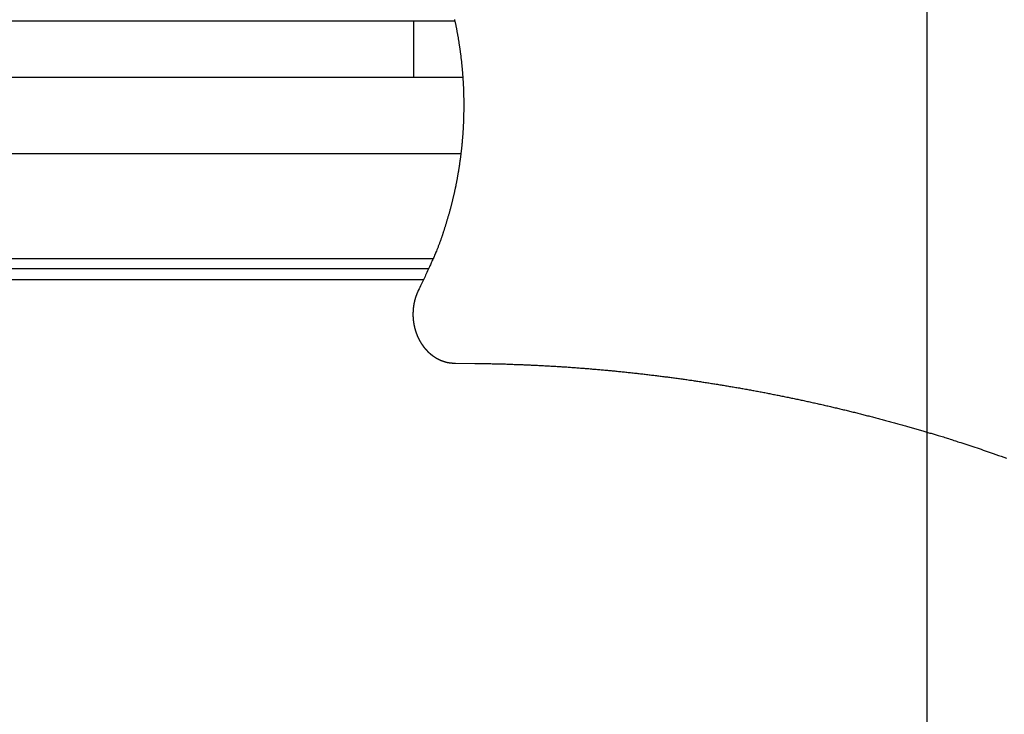
# Model space of a CAD drawing. Extents: x -42.6 to 42.6, y -33.8 to 33.8.
# Drawn here: x -1.9 to 2.8, y -8.8 to -5.5 of the extents above; entities that cross this region are included whole.
import ezdxf

# ---------------------------------------------------------------- set-up
doc = ezdxf.new("R2010")
doc.units = 0
doc.layers.get('0').update_dxf_attribs({"linetype": 'CONTINUOUS'})

msp = doc.modelspace()

# ---------------------------------------------------------------- linework, layer by layer
at = {"color": 0}
for points in [[(2.389, -25.1549), (2.389, 33.8356)], [(2.389, -25.1549), (2.389, 33.8356)], [(2.389, -25.1549), (2.389, 33.8356)], [(2.389, -25.1549), (2.389, 33.8356)], [(2.389, -25.1549), (2.389, 33.8356)], [(2.389, -25.1549), (2.389, 33.8356)], [(2.389, -25.1549), (2.389, 33.8356)], [(2.389, -25.1549), (2.389, 33.8356)], [(2.389, -25.1549), (2.389, 33.8356)], [(2.389, -25.1549), (2.389, 33.8356)], [(2.389, -25.1549), (2.389, 33.8356)], [(2.389, -25.1549), (2.389, 33.8356)], [(2.389, -25.1549), (2.389, 33.8356)], [(2.389, -25.1549), (2.389, 33.8356)], [(2.389, -25.1549), (2.389, 33.8356)], [(2.389, -25.1549), (2.389, 33.8356)], [(2.389, -25.1549), (2.389, 33.8356)], [(2.389, -25.1549), (2.389, 33.8356)], [(2.389, -25.1549), (2.389, 33.8356)], [(2.389, -25.1549), (2.389, 33.8356)], [(2.389, -25.1549), (2.389, 33.8356)], [(-2.5748, -5.521), (-0.0638, -5.521)], [(-2.5748, -5.521), (-0.0638, -5.521)], [(-2.5748, -5.521), (-0.0638, -5.521)], [(-2.5748, -5.521), (-0.0638, -5.521)], [(-2.5748, -5.521), (-0.0638, -5.521)], [(-2.5748, -5.521), (-0.0638, -5.521)], [(-2.5748, -5.521), (-0.0638, -5.521)], [(-2.5748, -5.521), (-0.0638, -5.521)], [(-2.5748, -5.521), (-0.0638, -5.521)], [(-2.5748, -5.521), (-0.0638, -5.521)], [(-2.5748, -5.521), (-0.0638, -5.521)], [(-2.5748, -5.521), (-0.0638, -5.521)], [(-2.5748, -5.521), (-0.0638, -5.521)], [(-2.5748, -5.521), (-0.0638, -5.521)], [(-2.5748, -5.521), (-0.0638, -5.521)], [(-2.5748, -5.521), (-0.0638, -5.521)], [(-2.5748, -5.521), (-0.0638, -5.521)], [(-2.5748, -5.521), (-0.0638, -5.521)], [(-2.5748, -5.521), (-0.0638, -5.521)], [(-2.5748, -5.521), (-0.0638, -5.521)], [(-2.5748, -5.521), (-0.0638, -5.521)], [(-0.0638, -5.521), (-0.0638, -5.521)], [(-0.0638, -5.521), (-0.0638, -5.521)], [(-0.0638, -5.521), (0.1325, -5.521)], [(-0.0638, -5.521), (0.1325, -5.521)], [(-0.0638, -5.521), (0.1325, -5.521)], [(-0.0638, -5.521), (0.1325, -5.521)], [(-0.0638, -5.521), (0.1325, -5.521)], [(-0.0638, -5.521), (0.1325, -5.521)], [(-0.0638, -5.521), (0.1325, -5.521)], [(-0.0638, -5.521), (0.1325, -5.521)], [(-0.0638, -5.521), (0.1325, -5.521)], [(-0.0638, -5.521), (0.1325, -5.521)], [(-0.0638, -5.521), (0.1325, -5.521)], [(-0.0638, -5.521), (0.1325, -5.521)], [(-0.0638, -5.521), (0.1325, -5.521)], [(-0.0638, -5.521), (0.1325, -5.521)], [(-0.0638, -5.521), (0.1325, -5.521)], [(-0.0638, -5.521), (0.1325, -5.521)], [(-0.0638, -5.521), (0.1325, -5.521)], [(-0.0638, -5.521), (0.1325, -5.521)], [(-0.0638, -5.521), (0.1325, -5.521)], [(-0.0638, -5.521), (0.1325, -5.521)], [(-0.0638, -5.521), (0.1325, -5.521)], [(-0.0638, -5.521), (-0.0638, -5.521)], [(-0.0638, -5.791), (-0.0638, -5.521)], [(-0.0638, -5.791), (-0.0638, -5.521)], [(-0.0638, -5.791), (-0.0638, -5.521)], [(-0.0638, -5.791), (-0.0638, -5.521)], [(-0.0638, -5.791), (-0.0638, -5.521)], [(-0.0638, -5.791), (-0.0638, -5.521)], [(-0.0638, -5.791), (-0.0638, -5.521)], [(-0.0638, -5.791), (-0.0638, -5.521)], [(-0.0638, -5.791), (-0.0638, -5.521)], [(-0.0638, -5.791), (-0.0638, -5.521)], [(-0.0638, -5.791), (-0.0638, -5.521)], [(-0.0638, -5.791), (-0.0638, -5.521)], [(-0.0638, -5.791), (-0.0638, -5.521)], [(-0.0638, -5.791), (-0.0638, -5.521)], [(-0.0638, -5.791), (-0.0638, -5.521)], [(-0.0638, -5.791), (-0.0638, -5.521)], [(-0.0638, -5.791), (-0.0638, -5.521)], [(-0.0638, -5.791), (-0.0638, -5.521)], [(-0.0638, -5.791), (-0.0638, -5.521)], [(-0.0638, -5.791), (-0.0638, -5.521)], [(-0.0638, -5.791), (-0.0638, -5.521)], [(0.1308, -5.5138), (0.1314, -5.5168), (0.1322, -5.5201), (0.1328, -5.5234), (0.1337, -5.5267), (0.1343, -5.5297), (0.1349, -5.533), (0.1355, -5.5363), (0.1364, -5.5396), (0.137, -5.5429), (0.1376, -5.5462), (0.1382, -5.5495), (0.1391, -5.5528), (0.1391, -5.5528), (0.1397, -5.556), (0.1403, -5.5593), (0.1409, -5.5626), (0.1415, -5.5659), (0.1421, -5.5692), (0.1427, -5.5725), (0.1433, -5.5758), (0.144, -5.5791), (0.1445, -5.5824), (0.1451, -5.5857), (0.1457, -5.589), (0.1463, -5.5923), (0.1469, -5.5956), (0.1475, -5.5989), (0.1481, -5.6022), (0.1487, -5.6055), (0.1487, -5.6055), (0.149, -5.6088), (0.1496, -5.6121), (0.1501, -5.6154), (0.1507, -5.6187), (0.151, -5.622), (0.1516, -5.6253), (0.1522, -5.6286), (0.1528, -5.6319), (0.1531, -5.6352), (0.1537, -5.6385), (0.1541, -5.6418), (0.1547, -5.6451), (0.155, -5.6484), (0.1556, -5.6517), (0.1562, -5.655), (0.1568, -5.6586), (0.1568, -5.6586), (0.1571, -5.6619), (0.1576, -5.6652), (0.1579, -5.6685), (0.1585, -5.6718), (0.1588, -5.6751), (0.1594, -5.6784), (0.1597, -5.6817), (0.1603, -5.6853), (0.1606, -5.6886), (0.1609, -5.6919), (0.1612, -5.6952), (0.1618, -5.6988), (0.1621, -5.7021), (0.1626, -5.7054), (0.1629, -5.7087), (0.1635, -5.7123), (0.1635, -5.7123), (0.1638, -5.7156), (0.1641, -5.7189), (0.1644, -5.7222), (0.1648, -5.7258), (0.1651, -5.7291), (0.1654, -5.7324), (0.1657, -5.7357), (0.1662, -5.7393), (0.1665, -5.7426), (0.1668, -5.7459), (0.1671, -5.7492), (0.1674, -5.7528), (0.1677, -5.7561), (0.168, -5.7594), (0.1683, -5.7627), (0.1687, -5.7663), (0.1687, -5.7663), (0.1687, -5.7696), (0.169, -5.7729), (0.1693, -5.7762), (0.1696, -5.7798), (0.1698, -5.7831), (0.1701, -5.7865), (0.1704, -5.7898), (0.1707, -5.7934), (0.1707, -5.7967), (0.171, -5.8), (0.1712, -5.8033), (0.1715, -5.8069), (0.1715, -5.8102), (0.1718, -5.8138), (0.1721, -5.8171), (0.1724, -5.8207), (0.1724, -5.8207), (0.1724, -5.824), (0.1727, -5.8273), (0.1727, -5.8306), (0.173, -5.8342), (0.173, -5.8375), (0.1733, -5.8411), (0.1733, -5.8444), (0.1736, -5.848), (0.1736, -5.8513), (0.1737, -5.8546), (0.1737, -5.8579), (0.174, -5.8615), (0.174, -5.8648), (0.1742, -5.8684), (0.1742, -5.8717), (0.1745, -5.8753), (0.1745, -5.8753), (0.1745, -5.8786), (0.1745, -5.8819), (0.1745, -5.8852), (0.1747, -5.8888), (0.1747, -5.8921), (0.1747, -5.8957), (0.1747, -5.899), (0.175, -5.9026), (0.175, -5.9059), (0.175, -5.9093), (0.175, -5.9126), (0.175, -5.9162), (0.175, -5.9195), (0.175, -5.9231), (0.175, -5.9264), (0.1751, -5.93), (0.1751, -5.93), (0.1749, -5.9333), (0.1749, -5.9366), (0.1749, -5.9399), (0.1749, -5.9435), (0.1748, -5.9468), (0.1748, -5.9504), (0.1748, -5.9537), (0.1748, -5.9573), (0.1745, -5.9606), (0.1745, -5.964), (0.1745, -5.9673), (0.1745, -5.9709), (0.1742, -5.9742), (0.1742, -5.9778), (0.1742, -5.9811), (0.1742, -5.9847), (0.1742, -5.9847), (0.1739, -5.988), (0.1739, -5.9913), (0.1736, -5.9946), (0.1736, -5.9982), (0.1733, -6.0015), (0.1733, -6.0051), (0.1731, -6.0084), (0.1731, -6.012), (0.1728, -6.0153), (0.1727, -6.0188), (0.1724, -6.0221), (0.1724, -6.0257), (0.1721, -6.029), (0.1721, -6.0326), (0.1718, -6.0359), (0.1718, -6.0395), (0.1718, -6.0395), (0.1715, -6.0428), (0.1712, -6.0461), (0.1709, -6.0494), (0.1708, -6.053), (0.1705, -6.0563), (0.1702, -6.0599), (0.1699, -6.0632), (0.1699, -6.0668), (0.1696, -6.0701), (0.1693, -6.0734), (0.169, -6.0767), (0.1687, -6.0803), (0.1684, -6.0836), (0.1681, -6.0872), (0.1678, -6.0905), (0.1678, -6.0941), (0.1678, -6.0941), (0.1673, -6.0974), (0.167, -6.1007), (0.1667, -6.104), (0.1664, -6.1076), (0.166, -6.1109), (0.1657, -6.1142), (0.1654, -6.1175), (0.1651, -6.1211), (0.1645, -6.1244), (0.1642, -6.1277), (0.1639, -6.131), (0.1636, -6.1346), (0.1631, -6.1379), (0.1628, -6.1415), (0.1625, -6.1448), (0.1622, -6.1484), (0.1622, -6.1484), (0.1616, -6.1517), (0.1613, -6.155), (0.1607, -6.1583), (0.1604, -6.1619), (0.1598, -6.1652), (0.1595, -6.1685), (0.1591, -6.1718), (0.1588, -6.1754), (0.1582, -6.1787), (0.1578, -6.182), (0.1572, -6.1853), (0.1569, -6.1889), (0.1563, -6.1922), (0.156, -6.1957), (0.1554, -6.199), (0.1551, -6.2026), (0.1551, -6.2026), (0.1545, -6.2059), (0.1539, -6.2092), (0.1533, -6.2125), (0.153, -6.2159), (0.1524, -6.2192), (0.1518, -6.2225), (0.1512, -6.2258), (0.1509, -6.2294), (0.1503, -6.2327), (0.1497, -6.236), (0.1491, -6.2393), (0.1486, -6.2429), (0.148, -6.2462), (0.1474, -6.2495), (0.1468, -6.2528), (0.1465, -6.2564), (0.1465, -6.2564), (0.1458, -6.2597), (0.1452, -6.263), (0.1446, -6.2663), (0.144, -6.2696), (0.1434, -6.2729), (0.1428, -6.2762), (0.1422, -6.2795), (0.1416, -6.2829), (0.1408, -6.2862), (0.1402, -6.2895), (0.1396, -6.2928), (0.139, -6.2961), (0.1383, -6.2994), (0.1377, -6.3027), (0.1371, -6.306), (0.1365, -6.3096), (0.1365, -6.3096), (0.1356, -6.3126), (0.135, -6.3159), (0.1342, -6.3192), (0.1336, -6.3225), (0.1327, -6.3258), (0.1321, -6.3291), (0.1315, -6.3324), (0.1309, -6.3357), (0.13, -6.3388), (0.1294, -6.3421), (0.1285, -6.3454), (0.1279, -6.3487), (0.127, -6.352), (0.1264, -6.3553), (0.1257, -6.3586), (0.1251, -6.3619), (0.1251, -6.3619), (0.1242, -6.3649), (0.1233, -6.3682), (0.1224, -6.3715), (0.1218, -6.3748), (0.1209, -6.3781), (0.1202, -6.3814), (0.1193, -6.3847), (0.1187, -6.388), (0.1178, -6.3913), (0.1169, -6.3946), (0.116, -6.3979), (0.1153, -6.4012), (0.1144, -6.4045), (0.1135, -6.4078), (0.1126, -6.4111), (0.112, -6.4144), (0.112, -6.4144), (0.1109, -6.4177), (0.11, -6.421), (0.1091, -6.4243), (0.1082, -6.4276), (0.1073, -6.4309), (0.1064, -6.4342), (0.1055, -6.4375), (0.1046, -6.4408), (0.1034, -6.4441), (0.1025, -6.4474), (0.1016, -6.4507), (0.1007, -6.454), (0.0996, -6.4573), (0.0987, -6.4606), (0.0978, -6.4639), (0.0969, -6.4672), (0.0969, -6.4672), (0.0958, -6.4702), (0.0949, -6.4732), (0.094, -6.4762), (0.0931, -6.4795), (0.0922, -6.4825), (0.0913, -6.4855), (0.0904, -6.4885), (0.0895, -6.4918), (0.0883, -6.4948), (0.0874, -6.4978), (0.0865, -6.5008), (0.0856, -6.5041), (0.0846, -6.5071), (0.0837, -6.5101), (0.0828, -6.5131), (0.0819, -6.5164), (0.0819, -6.5164), (0.081, -6.5191), (0.0801, -6.5218), (0.0792, -6.5245), (0.0783, -6.5272), (0.0774, -6.5299), (0.0765, -6.5326), (0.0756, -6.5353), (0.0747, -6.5383), (0.0738, -6.541), (0.0729, -6.5437), (0.072, -6.5464), (0.0711, -6.5494), (0.0702, -6.5521), (0.0693, -6.5548), (0.0684, -6.5575), (0.0677, -6.5605), (0.0677, -6.5605), (0.0662, -6.5638), (0.065, -6.5671), (0.0637, -6.5704), (0.0625, -6.574), (0.061, -6.5773), (0.0598, -6.5809), (0.0586, -6.5842), (0.0574, -6.5878), (0.0559, -6.5911), (0.0547, -6.5944), (0.0532, -6.5977), (0.052, -6.6013), (0.0505, -6.6046), (0.0493, -6.6082), (0.0478, -6.6115), (0.0466, -6.6151), (0.0466, -6.6151), (0.0443, -6.6201), (0.0422, -6.6252), (0.0401, -6.6303), (0.038, -6.6354), (0.0356, -6.6405), (0.0335, -6.6456), (0.0313, -6.6507), (0.0292, -6.6558), (0.0268, -6.6606), (0.0246, -6.6657), (0.0222, -6.6708), (0.0201, -6.6759), (0.0177, -6.6808), (0.0154, -6.6859), (0.013, -6.691), (0.0108, -6.6961), (0.0108, -6.6961), (0.0078, -6.7024), (0.0048, -6.709), (0.0018, -6.7156), (-0.0011, -6.7222), (-0.0041, -6.7286), (-0.0071, -6.7352), (-0.0101, -6.7418), (-0.0132, -6.7484), (-0.0162, -6.7547), (-0.0192, -6.7613), (-0.0222, -6.7677), (-0.0255, -6.7743), (-0.0285, -6.7806), (-0.0318, -6.7872), (-0.0349, -6.7938), (-0.0382, -6.8004)], [(0.1325, -5.521), (0.1325, -5.521)], [(-0.0638, -5.791), (-2.5748, -5.791)], [(-0.0638, -5.791), (-2.5748, -5.791)], [(-0.0638, -5.791), (-2.5748, -5.791)], [(-0.0638, -5.791), (-2.5748, -5.791)], [(-0.0638, -5.791), (-2.5748, -5.791)], [(-0.0638, -5.791), (-2.5748, -5.791)], [(-0.0638, -5.791), (-2.5748, -5.791)], [(-0.0638, -5.791), (-2.5748, -5.791)], [(-0.0638, -5.791), (-2.5748, -5.791)], [(-0.0638, -5.791), (-2.5748, -5.791)], [(-0.0638, -5.791), (-2.5748, -5.791)], [(-0.0638, -5.791), (-2.5748, -5.791)], [(-0.0638, -5.791), (-2.5748, -5.791)], [(-0.0638, -5.791), (-2.5748, -5.791)], [(-0.0638, -5.791), (-2.5748, -5.791)], [(-0.0638, -5.791), (-2.5748, -5.791)], [(-0.0638, -5.791), (-2.5748, -5.791)], [(-0.0638, -5.791), (-2.5748, -5.791)], [(-0.0638, -5.791), (-2.5748, -5.791)], [(-0.0638, -5.791), (-2.5748, -5.791)], [(-0.0638, -5.791), (-2.5748, -5.791)], [(-0.0638, -5.791), (-0.0638, -5.791)], [(0.1706, -5.791), (-0.0638, -5.791)], [(0.1706, -5.791), (-0.0638, -5.791)], [(0.1706, -5.791), (-0.0638, -5.791)], [(0.1706, -5.791), (-0.0638, -5.791)], [(0.1706, -5.791), (-0.0638, -5.791)], [(0.1706, -5.791), (-0.0638, -5.791)], [(0.1706, -5.791), (-0.0638, -5.791)], [(0.1706, -5.791), (-0.0638, -5.791)], [(0.1706, -5.791), (-0.0638, -5.791)], [(0.1706, -5.791), (-0.0638, -5.791)], [(0.1706, -5.791), (-0.0638, -5.791)], [(0.1706, -5.791), (-0.0638, -5.791)], [(0.1706, -5.791), (-0.0638, -5.791)], [(0.1706, -5.791), (-0.0638, -5.791)], [(0.1706, -5.791), (-0.0638, -5.791)], [(0.1706, -5.791), (-0.0638, -5.791)], [(0.1706, -5.791), (-0.0638, -5.791)], [(0.1706, -5.791), (-0.0638, -5.791)], [(0.1706, -5.791), (-0.0638, -5.791)], [(0.1706, -5.791), (-0.0638, -5.791)], [(0.1706, -5.791), (-0.0638, -5.791)], [(-0.0638, -5.791), (-0.0638, -5.791)], [(-0.0638, -5.791), (-0.0638, -5.791)], [(0.1706, -5.791), (0.1706, -5.791)], [(0.1613, -6.156), (-6.6005, -6.156)], [(0.1613, -6.156), (-6.6005, -6.156)], [(0.1613, -6.156), (-6.6005, -6.156)], [(0.1613, -6.156), (-6.6005, -6.156)], [(0.1613, -6.156), (-6.6005, -6.156)], [(0.1613, -6.156), (-6.6005, -6.156)], [(0.1613, -6.156), (-6.6005, -6.156)], [(0.1613, -6.156), (-6.6005, -6.156)], [(0.1613, -6.156), (-6.6005, -6.156)], [(0.1613, -6.156), (-6.6005, -6.156)], [(0.1613, -6.156), (-6.6005, -6.156)], [(0.1613, -6.156), (-6.6005, -6.156)], [(0.1613, -6.156), (-6.6005, -6.156)], [(0.1613, -6.156), (-6.6005, -6.156)], [(0.1613, -6.156), (-6.6005, -6.156)], [(0.1613, -6.156), (-6.6005, -6.156)], [(0.1613, -6.156), (-6.6005, -6.156)], [(0.1613, -6.156), (-6.6005, -6.156)], [(0.1613, -6.156), (-6.6005, -6.156)], [(0.1613, -6.156), (-6.6005, -6.156)], [(0.1613, -6.156), (-6.6005, -6.156)], [(0.1613, -6.156), (0.1613, -6.156)], [(-7.4755, -6.656), (0.0301, -6.656)], [(-7.4755, -6.656), (0.0301, -6.656)], [(-7.4755, -6.656), (0.0301, -6.656)], [(-7.4755, -6.656), (0.0301, -6.656)], [(-7.4755, -6.656), (0.0301, -6.656)], [(-7.4755, -6.656), (0.0301, -6.656)], [(-7.4755, -6.656), (0.0301, -6.656)], [(-7.4755, -6.656), (0.0301, -6.656)], [(-7.4755, -6.656), (0.0301, -6.656)], [(-7.4755, -6.656), (0.0301, -6.656)], [(-7.4755, -6.656), (0.0301, -6.656)], [(-7.4755, -6.656), (0.0301, -6.656)], [(-7.4755, -6.656), (0.0301, -6.656)], [(-7.4755, -6.656), (0.0301, -6.656)], [(-7.4755, -6.656), (0.0301, -6.656)], [(-7.4755, -6.656), (0.0301, -6.656)], [(-7.4755, -6.656), (0.0301, -6.656)], [(-7.4755, -6.656), (0.0301, -6.656)], [(-7.4755, -6.656), (0.0301, -6.656)], [(-7.4755, -6.656), (0.0301, -6.656)], [(-7.4755, -6.656), (0.0301, -6.656)], [(0.0301, -6.656), (0.0301, -6.656)], [(0.0082, -6.706), (-7.4755, -6.706)], [(0.0082, -6.706), (-7.4755, -6.706)], [(0.0082, -6.706), (-7.4755, -6.706)], [(0.0082, -6.706), (-7.4755, -6.706)], [(0.0082, -6.706), (-7.4755, -6.706)], [(0.0082, -6.706), (-7.4755, -6.706)], [(0.0082, -6.706), (-7.4755, -6.706)], [(0.0082, -6.706), (-7.4755, -6.706)], [(0.0082, -6.706), (-7.4755, -6.706)], [(0.0082, -6.706), (-7.4755, -6.706)], [(0.0082, -6.706), (-7.4755, -6.706)], [(0.0082, -6.706), (-7.4755, -6.706)], [(0.0082, -6.706), (-7.4755, -6.706)], [(0.0082, -6.706), (-7.4755, -6.706)], [(0.0082, -6.706), (-7.4755, -6.706)], [(0.0082, -6.706), (-7.4755, -6.706)], [(0.0082, -6.706), (-7.4755, -6.706)], [(0.0082, -6.706), (-7.4755, -6.706)], [(0.0082, -6.706), (-7.4755, -6.706)], [(0.0082, -6.706), (-7.4755, -6.706)], [(0.0082, -6.706), (-7.4755, -6.706)], [(0.0082, -6.706), (0.0082, -6.706)], [(-7.5755, -6.756), (-0.0155, -6.756)], [(-7.5755, -6.756), (-0.0155, -6.756)], [(-7.5755, -6.756), (-0.0155, -6.756)], [(-7.5755, -6.756), (-0.0155, -6.756)], [(-7.5755, -6.756), (-0.0155, -6.756)], [(-7.5755, -6.756), (-0.0155, -6.756)], [(-7.5755, -6.756), (-0.0155, -6.756)], [(-7.5755, -6.756), (-0.0155, -6.756)], [(-7.5755, -6.756), (-0.0155, -6.756)], [(-7.5755, -6.756), (-0.0155, -6.756)], [(-7.5755, -6.756), (-0.0155, -6.756)], [(-7.5755, -6.756), (-0.0155, -6.756)], [(-7.5755, -6.756), (-0.0155, -6.756)], [(-7.5755, -6.756), (-0.0155, -6.756)], [(-7.5755, -6.756), (-0.0155, -6.756)], [(-7.5755, -6.756), (-0.0155, -6.756)], [(-7.5755, -6.756), (-0.0155, -6.756)], [(-7.5755, -6.756), (-0.0155, -6.756)], [(-7.5755, -6.756), (-0.0155, -6.756)], [(-7.5755, -6.756), (-0.0155, -6.756)], [(-7.5755, -6.756), (-0.0155, -6.756)], [(-0.0155, -6.756), (-0.0155, -6.756)], [(-0.0382, -6.8004), (-0.0423, -6.8086), (-0.0423, -6.8086), (-0.0423, -6.8089), (-0.0426, -6.8095), (-0.0429, -6.8101), (-0.0432, -6.8107), (-0.0433, -6.811), (-0.0436, -6.8116), (-0.0439, -6.8122), (-0.0442, -6.8128), (-0.0442, -6.8131), (-0.0445, -6.8137), (-0.0448, -6.8143), (-0.0451, -6.8149), (-0.0453, -6.8153), (-0.0456, -6.8159), (-0.0459, -6.8165), (-0.0462, -6.8171), (-0.0462, -6.8171), (-0.0462, -6.8174), (-0.0465, -6.818), (-0.0468, -6.8186), (-0.0471, -6.8192), (-0.0471, -6.8195), (-0.0474, -6.8201), (-0.0477, -6.8207), (-0.048, -6.8213), (-0.048, -6.8216), (-0.0483, -6.8222), (-0.0486, -6.8228), (-0.0489, -6.8234), (-0.0489, -6.824), (-0.0492, -6.8246), (-0.0495, -6.8252), (-0.0498, -6.8258), (-0.0498, -6.8258), (-0.0498, -6.8261), (-0.0501, -6.8267), (-0.0502, -6.8273), (-0.0505, -6.8279), (-0.0505, -6.8285), (-0.0508, -6.8291), (-0.0511, -6.8297), (-0.0514, -6.8303), (-0.0514, -6.8306), (-0.0517, -6.8312), (-0.052, -6.8318), (-0.0523, -6.8324), (-0.0523, -6.833), (-0.0526, -6.8336), (-0.0529, -6.8342), (-0.0532, -6.8348), (-0.0532, -6.8348), (-0.0532, -6.8351), (-0.0535, -6.8357), (-0.0535, -6.8363), (-0.0538, -6.8369), (-0.0538, -6.8375), (-0.0541, -6.8381), (-0.0544, -6.8387), (-0.0547, -6.8393), (-0.0547, -6.8399), (-0.055, -6.8405), (-0.055, -6.8411), (-0.0553, -6.8417), (-0.0553, -6.8423), (-0.0556, -6.8429), (-0.0559, -6.8435), (-0.0562, -6.8441), (-0.0562, -6.8441), (-0.0562, -6.8445), (-0.0565, -6.8451), (-0.0565, -6.8457), (-0.0568, -6.8463), (-0.0568, -6.8469), (-0.0571, -6.8475), (-0.0572, -6.8481), (-0.0575, -6.8487), (-0.0575, -6.8493), (-0.0578, -6.8499), (-0.0578, -6.8505), (-0.0581, -6.8511), (-0.0581, -6.8517), (-0.0584, -6.8523), (-0.0586, -6.8529), (-0.0589, -6.8535), (-0.0589, -6.8535), (-0.0589, -6.8541), (-0.0592, -6.8547), (-0.0592, -6.8553), (-0.0595, -6.8559), (-0.0595, -6.8565), (-0.0598, -6.8571), (-0.0598, -6.8577), (-0.0601, -6.8583), (-0.0601, -6.8589), (-0.0604, -6.8595), (-0.0604, -6.8601), (-0.0607, -6.8607), (-0.0607, -6.8613), (-0.061, -6.8619), (-0.061, -6.8625), (-0.0613, -6.8631), (-0.0613, -6.8631), (-0.0613, -6.8637), (-0.0613, -6.8643), (-0.0613, -6.8649), (-0.0616, -6.8655), (-0.0616, -6.8661), (-0.0619, -6.8667), (-0.0619, -6.8673), (-0.0622, -6.8679), (-0.0622, -6.8685), (-0.0624, -6.8691), (-0.0624, -6.8697), (-0.0627, -6.8703), (-0.0627, -6.8709), (-0.063, -6.8715), (-0.063, -6.8721), (-0.0633, -6.8728), (-0.0633, -6.8728), (-0.0633, -6.8734), (-0.0633, -6.874), (-0.0633, -6.8746), (-0.0636, -6.8752), (-0.0636, -6.8758), (-0.0638, -6.8764), (-0.0638, -6.877), (-0.0641, -6.8776), (-0.0641, -6.8782), (-0.0641, -6.8788), (-0.0641, -6.8794), (-0.0644, -6.88), (-0.0644, -6.8806), (-0.0647, -6.8812), (-0.0647, -6.8818), (-0.065, -6.8827), (-0.065, -6.8827), (-0.065, -6.8833), (-0.065, -6.8839), (-0.065, -6.8845), (-0.0653, -6.8851), (-0.0653, -6.8857), (-0.0653, -6.8863), (-0.0653, -6.8869), (-0.0656, -6.8876), (-0.0656, -6.8882), (-0.0656, -6.8888), (-0.0656, -6.8894), (-0.0659, -6.89), (-0.0659, -6.8906), (-0.066, -6.8912), (-0.066, -6.8918), (-0.0663, -6.8927), (-0.0663, -6.8927), (-0.0663, -6.8933), (-0.0663, -6.8939), (-0.0663, -6.8945), (-0.0663, -6.8951), (-0.0663, -6.8957), (-0.0663, -6.8963), (-0.0663, -6.8969), (-0.0666, -6.8977), (-0.0666, -6.8983), (-0.0666, -6.8989), (-0.0666, -6.8995), (-0.0669, -6.9001), (-0.0669, -6.9007), (-0.0669, -6.9013), (-0.0669, -6.9019), (-0.0672, -6.9028), (-0.0672, -6.9028), (-0.0672, -6.9034), (-0.0672, -6.904), (-0.0672, -6.9046), (-0.0672, -6.9052), (-0.0672, -6.9058), (-0.0672, -6.9064), (-0.0672, -6.907), (-0.0674, -6.9079), (-0.0674, -6.9085), (-0.0674, -6.9091), (-0.0674, -6.9097), (-0.0674, -6.9103), (-0.0674, -6.9109), (-0.0674, -6.9115), (-0.0674, -6.9121), (-0.0677, -6.913), (-0.0677, -6.913), (-0.0677, -6.9136), (-0.0677, -6.9142), (-0.0677, -6.9148), (-0.0677, -6.9154), (-0.0677, -6.916), (-0.0677, -6.9166), (-0.0677, -6.9172), (-0.0678, -6.918), (-0.0678, -6.9186), (-0.0678, -6.9192), (-0.0678, -6.9198), (-0.0678, -6.9204), (-0.0678, -6.921), (-0.0678, -6.9216), (-0.0678, -6.9222), (-0.0679, -6.9231), (-0.0679, -6.9231), (-0.0677, -6.9237), (-0.0677, -6.9243), (-0.0677, -6.9249), (-0.0677, -6.9255), (-0.0677, -6.9261), (-0.0677, -6.9267), (-0.0677, -6.9273), (-0.0677, -6.9282), (-0.0677, -6.9288), (-0.0677, -6.9294), (-0.0677, -6.93), (-0.0677, -6.9306), (-0.0677, -6.9312), (-0.0677, -6.9318), (-0.0677, -6.9324), (-0.0677, -6.9333), (-0.0677, -6.9333), (-0.0674, -6.9339), (-0.0674, -6.9345), (-0.0674, -6.9351), (-0.0674, -6.9357), (-0.0674, -6.9363), (-0.0674, -6.9369), (-0.0674, -6.9375), (-0.0674, -6.9383), (-0.0671, -6.9389), (-0.0671, -6.9395), (-0.0671, -6.9401), (-0.0671, -6.9407), (-0.0671, -6.9413), (-0.0671, -6.9419), (-0.0671, -6.9425), (-0.0671, -6.9434), (-0.0671, -6.9434), (-0.0668, -6.944), (-0.0668, -6.9446), (-0.0668, -6.9452), (-0.0668, -6.9458), (-0.0665, -6.9464), (-0.0665, -6.947), (-0.0665, -6.9476), (-0.0665, -6.9483), (-0.0662, -6.9489), (-0.0662, -6.9495), (-0.0662, -6.9501), (-0.0662, -6.9507), (-0.0661, -6.9513), (-0.0661, -6.9519), (-0.0661, -6.9525), (-0.0661, -6.9534), (-0.0661, -6.9534), (-0.0658, -6.954), (-0.0658, -6.9546), (-0.0657, -6.9552), (-0.0657, -6.9558), (-0.0654, -6.9564), (-0.0654, -6.957), (-0.0654, -6.9576), (-0.0654, -6.9583), (-0.0651, -6.9589), (-0.0651, -6.9595), (-0.0651, -6.9601), (-0.0651, -6.9607), (-0.0648, -6.9613), (-0.0648, -6.9619), (-0.0648, -6.9625), (-0.0648, -6.9634), (-0.0648, -6.9634), (-0.0645, -6.964), (-0.0645, -6.9646), (-0.0642, -6.9652), (-0.0642, -6.9658), (-0.0639, -6.9664), (-0.0639, -6.967), (-0.0639, -6.9676), (-0.0639, -6.9682), (-0.0636, -6.9688), (-0.0636, -6.9694), (-0.0634, -6.97), (-0.0634, -6.9706), (-0.0631, -6.9712), (-0.0631, -6.9718), (-0.0631, -6.9724), (-0.0631, -6.9732), (-0.0631, -6.9732), (-0.0628, -6.9738), (-0.0628, -6.9744), (-0.0625, -6.975), (-0.0625, -6.9756), (-0.0622, -6.9762), (-0.0622, -6.9768), (-0.0619, -6.9774), (-0.0619, -6.978), (-0.0616, -6.9786), (-0.0616, -6.9792), (-0.0613, -6.9798), (-0.0613, -6.9804), (-0.061, -6.981), (-0.061, -6.9816), (-0.061, -6.9822), (-0.061, -6.9829), (-0.061, -6.9829), (-0.0607, -6.9835), (-0.0607, -6.9841), (-0.0604, -6.9847), (-0.0604, -6.9853), (-0.0601, -6.9859), (-0.0601, -6.9865), (-0.0598, -6.9871), (-0.0598, -6.9877), (-0.0595, -6.9883), (-0.0595, -6.9889), (-0.0592, -6.9895), (-0.0592, -6.9901), (-0.0589, -6.9907), (-0.0589, -6.9913), (-0.0586, -6.9919), (-0.0586, -6.9925), (-0.0586, -6.9925), (-0.0583, -6.9928), (-0.0581, -6.9934), (-0.0578, -6.994), (-0.0578, -6.9946), (-0.0575, -6.9952), (-0.0575, -6.9958), (-0.0572, -6.9964), (-0.0572, -6.997), (-0.0569, -6.9976), (-0.0568, -6.9982), (-0.0565, -6.9988), (-0.0565, -6.9994), (-0.0562, -7), (-0.0562, -7.0006), (-0.0559, -7.0012), (-0.0559, -7.0018), (-0.0559, -7.0018), (-0.0556, -7.0021), (-0.0553, -7.0027), (-0.055, -7.0033), (-0.055, -7.0039), (-0.0547, -7.0045), (-0.0546, -7.0051), (-0.0543, -7.0057), (-0.0543, -7.0063), (-0.054, -7.0067), (-0.0537, -7.0073), (-0.0534, -7.0079), (-0.0534, -7.0085), (-0.0531, -7.0091), (-0.0531, -7.0097), (-0.0528, -7.0103), (-0.0528, -7.0109), (-0.0528, -7.0109), (-0.0525, -7.0112), (-0.0522, -7.0118), (-0.0519, -7.0124), (-0.0519, -7.013), (-0.0516, -7.0135), (-0.0514, -7.0141), (-0.0511, -7.0147), (-0.0511, -7.0153), (-0.0508, -7.0156), (-0.0505, -7.0162), (-0.0502, -7.0168), (-0.0502, -7.0174), (-0.0499, -7.018), (-0.0498, -7.0186), (-0.0495, -7.0192), (-0.0495, -7.0198), (-0.0495, -7.0198), (-0.0492, -7.0201), (-0.0489, -7.0207), (-0.0486, -7.0213), (-0.0486, -7.0219), (-0.0483, -7.0222), (-0.048, -7.0228), (-0.0477, -7.0234), (-0.0477, -7.024), (-0.0474, -7.0243), (-0.0471, -7.0249), (-0.0468, -7.0255), (-0.0468, -7.0261), (-0.0465, -7.0267), (-0.0462, -7.0273), (-0.0459, -7.0279), (-0.0459, -7.0285), (-0.0459, -7.0285), (-0.0456, -7.0288), (-0.0453, -7.0294), (-0.045, -7.03), (-0.0447, -7.0306), (-0.0444, -7.0309), (-0.0441, -7.0315), (-0.0438, -7.0321), (-0.0438, -7.0327), (-0.0435, -7.033), (-0.0432, -7.0336), (-0.0429, -7.0342), (-0.0429, -7.0348), (-0.0426, -7.0351), (-0.0423, -7.0357), (-0.042, -7.0363), (-0.042, -7.0369), (-0.042, -7.0369), (-0.0417, -7.0372), (-0.0414, -7.0378), (-0.0411, -7.0382), (-0.0408, -7.0388), (-0.0405, -7.0391), (-0.0402, -7.0397), (-0.0399, -7.0403), (-0.0399, -7.0409), (-0.0396, -7.0412), (-0.0393, -7.0418), (-0.039, -7.0424), (-0.0387, -7.043), (-0.0384, -7.0433), (-0.0381, -7.0439), (-0.0378, -7.0445), (-0.0378, -7.0451), (-0.0378, -7.0451), (-0.0375, -7.0454), (-0.0372, -7.046), (-0.0369, -7.0463), (-0.0366, -7.0469), (-0.0363, -7.0472), (-0.036, -7.0478), (-0.0357, -7.0484), (-0.0355, -7.049), (-0.0352, -7.0493), (-0.0349, -7.0499), (-0.0346, -7.0504), (-0.0343, -7.051), (-0.034, -7.0513), (-0.0337, -7.0519), (-0.0334, -7.0525), (-0.0333, -7.0531), (-0.0333, -7.0531), (-0.033, -7.0534), (-0.0327, -7.054), (-0.0324, -7.0543), (-0.0321, -7.0549), (-0.0318, -7.0552), (-0.0315, -7.0558), (-0.0312, -7.0564), (-0.0309, -7.057), (-0.0306, -7.0573), (-0.0303, -7.0579), (-0.03, -7.0584), (-0.0297, -7.059), (-0.0294, -7.0593), (-0.0291, -7.0599), (-0.0288, -7.0605), (-0.0285, -7.0611), (-0.0285, -7.0611), (-0.0279, -7.0614), (-0.0276, -7.062), (-0.0273, -7.0623), (-0.027, -7.0629), (-0.0267, -7.0632), (-0.0264, -7.0638), (-0.0261, -7.0643), (-0.0258, -7.0649), (-0.0254, -7.0652), (-0.0251, -7.0658), (-0.0248, -7.0661), (-0.0245, -7.0667), (-0.0242, -7.067), (-0.0239, -7.0676), (-0.0236, -7.0682), (-0.0233, -7.0688), (-0.0233, -7.0688), (-0.0227, -7.0691), (-0.0224, -7.0697), (-0.0221, -7.07), (-0.0218, -7.0706), (-0.0214, -7.0709), (-0.0211, -7.0715), (-0.0208, -7.0719), (-0.0205, -7.0725), (-0.0199, -7.0728), (-0.0196, -7.0734), (-0.0193, -7.0737), (-0.019, -7.0743), (-0.0187, -7.0746), (-0.0184, -7.0752), (-0.0181, -7.0758), (-0.0178, -7.0764), (-0.0178, -7.0764), (-0.0172, -7.0767), (-0.0169, -7.0773), (-0.0166, -7.0776), (-0.0163, -7.0782), (-0.0157, -7.0785), (-0.0154, -7.0791), (-0.0151, -7.0794), (-0.0148, -7.08), (-0.0142, -7.0803), (-0.0139, -7.0809), (-0.0136, -7.0812), (-0.0133, -7.0818), (-0.0129, -7.0821), (-0.0126, -7.0827), (-0.0123, -7.0831), (-0.012, -7.0837), (-0.012, -7.0837), (-0.0114, -7.084), (-0.0111, -7.0845), (-0.0107, -7.0848), (-0.0104, -7.0854), (-0.0098, -7.0857), (-0.0095, -7.0863), (-0.0092, -7.0866), (-0.0089, -7.0872), (-0.0083, -7.0875), (-0.008, -7.0881), (-0.0077, -7.0884), (-0.0074, -7.089), (-0.0068, -7.0893), (-0.0065, -7.0899), (-0.0062, -7.0902), (-0.0059, -7.0908), (-0.0059, -7.0908), (-0.0053, -7.0911), (-0.005, -7.0914), (-0.0045, -7.0917), (-0.0042, -7.0923), (-0.0036, -7.0926), (-0.0033, -7.0932), (-0.003, -7.0935), (-0.0027, -7.0941), (-0.0021, -7.0944), (-0.0018, -7.0949), (-0.0014, -7.0952), (-0.0011, -7.0958), (-0.0006, -7.0961), (-0.0003, -7.0967), (0, -7.097), (0.0004, -7.0976), (0.0004, -7.0976), (0.0007, -7.0979), (0.001, -7.0982), (0.0013, -7.0985), (0.0019, -7.0991), (0.0022, -7.0994), (0.0028, -7.0999), (0.0031, -7.1002), (0.0037, -7.1008), (0.004, -7.1011), (0.0044, -7.1014), (0.0047, -7.1017), (0.0053, -7.1023), (0.0056, -7.1026), (0.0062, -7.1032), (0.0065, -7.1035), (0.0071, -7.1041), (0.0071, -7.1041), (0.0074, -7.1044), (0.0077, -7.1047), (0.008, -7.105), (0.0086, -7.1056), (0.0089, -7.1059), (0.0095, -7.1062), (0.0098, -7.1065), (0.0104, -7.1071), (0.0107, -7.1074), (0.0113, -7.1077), (0.0116, -7.108), (0.0122, -7.1086), (0.0125, -7.1089), (0.0131, -7.1094), (0.0134, -7.1097), (0.014, -7.1103), (0.014, -7.1103), (0.0143, -7.1106), (0.0149, -7.1109), (0.0152, -7.1112), (0.0158, -7.1117), (0.0161, -7.112), (0.0167, -7.1123), (0.017, -7.1126), (0.0176, -7.1132), (0.0179, -7.1135), (0.0185, -7.1138), (0.0188, -7.1141), (0.0194, -7.1147), (0.0197, -7.115), (0.0203, -7.1153), (0.0206, -7.1156), (0.0212, -7.1162), (0.0212, -7.1162), (0.0215, -7.1165), (0.0221, -7.1168), (0.0224, -7.1171), (0.023, -7.1174), (0.0233, -7.1177), (0.0239, -7.118), (0.0242, -7.1183), (0.0248, -7.1189), (0.0251, -7.1192), (0.0257, -7.1195), (0.026, -7.1198), (0.0266, -7.1202), (0.0269, -7.1205), (0.0275, -7.1208), (0.028, -7.1211), (0.0286, -7.1217), (0.0286, -7.1217), (0.0289, -7.122), (0.0295, -7.1223), (0.0298, -7.1226), (0.0304, -7.1229), (0.0307, -7.1232), (0.0313, -7.1235), (0.0317, -7.1238), (0.0323, -7.1242), (0.0326, -7.1245), (0.0332, -7.1248), (0.0335, -7.1251), (0.0341, -7.1254), (0.0344, -7.1257), (0.035, -7.126), (0.0356, -7.1263), (0.0362, -7.1268), (0.0362, -7.1268), (0.0365, -7.1271), (0.0371, -7.1274), (0.0374, -7.1277), (0.038, -7.128), (0.0383, -7.1283), (0.0389, -7.1286), (0.0394, -7.1289), (0.04, -7.1292), (0.0403, -7.1295), (0.0409, -7.1298), (0.0413, -7.1301), (0.0419, -7.1304), (0.0422, -7.1307), (0.0428, -7.131), (0.0434, -7.1313), (0.044, -7.1316), (0.044, -7.1316), (0.0443, -7.1316), (0.0449, -7.1319), (0.0452, -7.1322), (0.0458, -7.1325), (0.0461, -7.1328), (0.0467, -7.1331), (0.0473, -7.1334), (0.0479, -7.1337), (0.0482, -7.1338), (0.0488, -7.1341), (0.0492, -7.1344), (0.0498, -7.1347), (0.0501, -7.135), (0.0507, -7.1353), (0.0513, -7.1356), (0.0519, -7.1359), (0.0519, -7.1359), (0.0522, -7.1359), (0.0528, -7.1362), (0.0531, -7.1365), (0.0537, -7.1368), (0.054, -7.1369), (0.0546, -7.1372), (0.0552, -7.1375), (0.0558, -7.1378), (0.0561, -7.1378), (0.0567, -7.1381), (0.0572, -7.1384), (0.0578, -7.1387), (0.0581, -7.139), (0.0587, -7.1393), (0.0593, -7.1396), (0.0599, -7.1399), (0.0599, -7.1399), (0.0602, -7.1399), (0.0608, -7.1402), (0.0612, -7.1404), (0.0618, -7.1407), (0.0621, -7.1407), (0.0627, -7.141), (0.0633, -7.1413), (0.0639, -7.1416), (0.0642, -7.1416), (0.0648, -7.1419), (0.0654, -7.1422), (0.066, -7.1425), (0.0663, -7.1425), (0.0669, -7.1428), (0.0675, -7.1431), (0.0681, -7.1434), (0.0681, -7.1434), (0.0684, -7.1434), (0.069, -7.1437), (0.0696, -7.1437), (0.0702, -7.144), (0.0705, -7.144), (0.0711, -7.1443), (0.0717, -7.1446), (0.0723, -7.1449), (0.0726, -7.1449), (0.0732, -7.1452), (0.0738, -7.1453), (0.0744, -7.1456), (0.0748, -7.1456), (0.0754, -7.1459), (0.076, -7.1462), (0.0766, -7.1465), (0.0766, -7.1465), (0.0769, -7.1465), (0.0775, -7.1468), (0.0778, -7.1468), (0.0784, -7.1471), (0.0787, -7.1471), (0.0793, -7.1474), (0.0799, -7.1474), (0.0805, -7.1477), (0.0808, -7.1477), (0.0814, -7.148), (0.082, -7.148), (0.0826, -7.1483), (0.0829, -7.1483), (0.0835, -7.1486), (0.0841, -7.1489), (0.0847, -7.1492), (0.0847, -7.1492), (0.085, -7.1492), (0.0856, -7.1492), (0.0859, -7.1492), (0.0865, -7.1495), (0.0868, -7.1495), (0.0874, -7.1498), (0.0877, -7.1498), (0.0883, -7.1501), (0.0886, -7.1501), (0.0892, -7.1504), (0.0895, -7.1504), (0.0901, -7.1507), (0.0904, -7.1507), (0.091, -7.151), (0.0915, -7.151), (0.0921, -7.1513), (0.0921, -7.1513), (0.0925, -7.1513), (0.0931, -7.1514), (0.0937, -7.1514), (0.0943, -7.1517), (0.0949, -7.1517), (0.0955, -7.152), (0.0961, -7.152), (0.0967, -7.1523), (0.0973, -7.1523), (0.0979, -7.1523), (0.0985, -7.1523), (0.0991, -7.1526), (0.0997, -7.1526), (0.1003, -7.1529), (0.1009, -7.1529), (0.1015, -7.1532), (0.1015, -7.1532), (0.1024, -7.1532), (0.1033, -7.1533), (0.1042, -7.1533), (0.1051, -7.1536), (0.106, -7.1536), (0.1069, -7.1539), (0.1078, -7.1539), (0.1087, -7.1542), (0.1096, -7.1542), (0.1105, -7.1542), (0.1114, -7.1542), (0.1123, -7.1545), (0.1132, -7.1545), (0.1141, -7.1546), (0.115, -7.1546), (0.1159, -7.1549), (0.1159, -7.1549), (0.1168, -7.1549), (0.118, -7.1549), (0.1192, -7.1549), (0.1204, -7.1552), (0.1216, -7.1552), (0.1228, -7.1554), (0.124, -7.1554), (0.1252, -7.1557), (0.1264, -7.1557), (0.1276, -7.1557), (0.1288, -7.1557), (0.13, -7.156), (0.1312, -7.156), (0.1324, -7.1561), (0.1336, -7.1561), (0.1348, -7.1564)], [(0.1348, -7.1564), (0.2284, -7.157), (0.2284, -7.157), (0.2341, -7.157), (0.2401, -7.157), (0.2458, -7.157), (0.2518, -7.1572), (0.2575, -7.1572), (0.2635, -7.1573), (0.2692, -7.1573), (0.2752, -7.1576), (0.2809, -7.1576), (0.2869, -7.1577), (0.2926, -7.1577), (0.2986, -7.158), (0.3043, -7.158), (0.3103, -7.1583), (0.316, -7.1583), (0.322, -7.1586), (0.322, -7.1586), (0.3277, -7.1586), (0.3337, -7.1589), (0.3394, -7.1589), (0.3454, -7.1592), (0.3511, -7.1592), (0.3571, -7.1595), (0.3628, -7.1595), (0.3688, -7.1598), (0.3745, -7.1598), (0.3805, -7.1601), (0.3862, -7.1603), (0.3922, -7.1606), (0.3979, -7.1606), (0.4039, -7.1609), (0.4097, -7.1612), (0.4157, -7.1615), (0.4157, -7.1615), (0.4214, -7.1615), (0.4274, -7.1618), (0.4331, -7.162), (0.4391, -7.1623), (0.4448, -7.1623), (0.4508, -7.1626), (0.4565, -7.1629), (0.4625, -7.1632), (0.4682, -7.1633), (0.4742, -7.1636), (0.4799, -7.1639), (0.4859, -7.1642), (0.4916, -7.1645), (0.4976, -7.1648), (0.5034, -7.1651), (0.5094, -7.1654), (0.5094, -7.1654), (0.5151, -7.1656), (0.5211, -7.1659), (0.5268, -7.1662), (0.5328, -7.1665), (0.5385, -7.1668), (0.5445, -7.1671), (0.5502, -7.1674), (0.5562, -7.1677), (0.5619, -7.168), (0.5679, -7.1683), (0.5736, -7.1686), (0.5796, -7.1689), (0.5853, -7.1692), (0.5913, -7.1695), (0.5972, -7.1698), (0.6032, -7.1704), (0.6032, -7.1704), (0.6089, -7.1707), (0.6149, -7.171), (0.6206, -7.1713), (0.6266, -7.1718), (0.6323, -7.1721), (0.6383, -7.1724), (0.644, -7.1727), (0.65, -7.1733), (0.6557, -7.1736), (0.6617, -7.1739), (0.6674, -7.1742), (0.6734, -7.1748), (0.6791, -7.1751), (0.6851, -7.1757), (0.6909, -7.176), (0.6969, -7.1766), (0.6969, -7.1766), (0.7026, -7.1769), (0.7086, -7.1773), (0.7143, -7.1776), (0.7203, -7.1782), (0.726, -7.1785), (0.732, -7.1791), (0.7377, -7.1794), (0.7437, -7.18), (0.7494, -7.1803), (0.7554, -7.1809), (0.7611, -7.1812), (0.7671, -7.1818), (0.7728, -7.1821), (0.7788, -7.1827), (0.7846, -7.1833), (0.7906, -7.1839), (0.7906, -7.1839), (0.7963, -7.1842), (0.8023, -7.1848), (0.808, -7.1852), (0.814, -7.1858), (0.8197, -7.1861), (0.8257, -7.1867), (0.8314, -7.1873), (0.8374, -7.1879), (0.8431, -7.1882), (0.8491, -7.1888), (0.8548, -7.1894), (0.8608, -7.19), (0.8665, -7.1905), (0.8725, -7.1911), (0.8783, -7.1917), (0.8843, -7.1923), (0.8843, -7.1923), (0.89, -7.1927), (0.896, -7.1933), (0.9017, -7.1939), (0.9077, -7.1945), (0.9134, -7.1951), (0.9194, -7.1957), (0.9251, -7.1963), (0.9311, -7.1969), (0.9368, -7.1975), (0.9428, -7.1981), (0.9485, -7.1987), (0.9545, -7.1993), (0.9602, -7.1999), (0.9662, -7.2005), (0.972, -7.2011), (0.978, -7.2019), (0.978, -7.2019), (0.9837, -7.2025), (0.9897, -7.2031), (0.9954, -7.2037), (1.0014, -7.2043), (1.0071, -7.2049), (1.0131, -7.2055), (1.0188, -7.2061), (1.0248, -7.207), (1.0305, -7.2076), (1.0365, -7.2082), (1.0422, -7.2088), (1.0482, -7.2097), (1.0539, -7.2103), (1.0599, -7.2111), (1.0656, -7.2117), (1.0716, -7.2126), (1.0716, -7.2126), (1.0773, -7.2132), (1.0832, -7.2138), (1.0889, -7.2144), (1.0949, -7.2153), (1.1006, -7.2159), (1.1066, -7.2168), (1.1123, -7.2174), (1.1183, -7.2183), (1.124, -7.2189), (1.13, -7.2198), (1.1357, -7.2204), (1.1417, -7.2213), (1.1474, -7.2219), (1.1534, -7.2228), (1.1591, -7.2235), (1.1651, -7.2244), (1.1651, -7.2244), (1.1708, -7.225), (1.1766, -7.2259), (1.1823, -7.2265), (1.1883, -7.2274), (1.194, -7.228), (1.2, -7.2289), (1.2057, -7.2297), (1.2117, -7.2306), (1.2174, -7.2312), (1.2234, -7.2321), (1.2291, -7.233), (1.2351, -7.2339), (1.2408, -7.2346), (1.2468, -7.2355), (1.2525, -7.2364), (1.2585, -7.2373), (1.2585, -7.2373), (1.2642, -7.2379), (1.27, -7.2388), (1.2757, -7.2397), (1.2817, -7.2406), (1.2874, -7.2414), (1.2934, -7.2423), (1.2991, -7.2432), (1.3051, -7.2441), (1.3108, -7.245), (1.3167, -7.2459), (1.3224, -7.2468), (1.3284, -7.2477), (1.3341, -7.2486), (1.3401, -7.2495), (1.3458, -7.2504), (1.3518, -7.2514), (1.3518, -7.2514), (1.3575, -7.2523), (1.3632, -7.2532), (1.3689, -7.2541), (1.3749, -7.255), (1.3806, -7.2559), (1.3866, -7.2568), (1.3923, -7.2577), (1.3983, -7.2588), (1.404, -7.2597), (1.4099, -7.2606), (1.4156, -7.2615), (1.4216, -7.2626), (1.4273, -7.2635), (1.4333, -7.2645), (1.439, -7.2654), (1.445, -7.2666), (1.445, -7.2666), (1.4507, -7.2675), (1.4564, -7.2684), (1.4621, -7.2693), (1.4681, -7.2705), (1.4738, -7.2714), (1.4798, -7.2724), (1.4855, -7.2733), (1.4915, -7.2745), (1.4972, -7.2754), (1.503, -7.2765), (1.5087, -7.2774), (1.5147, -7.2786), (1.5204, -7.2795), (1.5264, -7.2807), (1.5321, -7.2817), (1.5381, -7.2829), (1.5381, -7.2829), (1.5438, -7.2838), (1.5495, -7.285), (1.5552, -7.2859), (1.5612, -7.2871), (1.5669, -7.288), (1.5728, -7.2892), (1.5785, -7.2902), (1.5845, -7.2914), (1.5902, -7.2923), (1.5959, -7.2935), (1.6016, -7.2946), (1.6076, -7.2958), (1.6133, -7.2967), (1.6193, -7.2979), (1.625, -7.2991), (1.631, -7.3003), (1.631, -7.3003), (1.6367, -7.3012), (1.6424, -7.3024), (1.6481, -7.3036), (1.6541, -7.3048), (1.6598, -7.3057), (1.6655, -7.3069), (1.6712, -7.3081), (1.6772, -7.3093), (1.6829, -7.3104), (1.6886, -7.3116), (1.6943, -7.3128), (1.7003, -7.314), (1.706, -7.3152), (1.712, -7.3164), (1.7177, -7.3176), (1.7237, -7.3188), (1.7237, -7.3188), (1.7294, -7.32), (1.7351, -7.3212), (1.7408, -7.3224), (1.7468, -7.3236), (1.7525, -7.3248), (1.7582, -7.326), (1.7639, -7.3272), (1.7699, -7.3284), (1.7756, -7.3296), (1.7813, -7.3308), (1.787, -7.332), (1.793, -7.3333), (1.7987, -7.3345), (1.8046, -7.3357), (1.8103, -7.3369), (1.8163, -7.3384), (1.8163, -7.3384), (1.822, -7.3396), (1.8277, -7.3408), (1.8334, -7.342), (1.8394, -7.3435), (1.8451, -7.3447), (1.8508, -7.3459), (1.8565, -7.3471), (1.8625, -7.3486), (1.8682, -7.3498), (1.8739, -7.3512), (1.8796, -7.3524), (1.8856, -7.3539), (1.8913, -7.3551), (1.8971, -7.3566), (1.9028, -7.3578), (1.9088, -7.3593), (1.9088, -7.3593), (1.9145, -7.3605), (1.9202, -7.3619), (1.9259, -7.3631), (1.9316, -7.3646), (1.9373, -7.3658), (1.943, -7.3673), (1.9487, -7.3685), (1.9547, -7.37), (1.9604, -7.3712), (1.9661, -7.3727), (1.9718, -7.3739), (1.9777, -7.3754), (1.9834, -7.3766), (1.9891, -7.3781), (1.9948, -7.3796), (2.0008, -7.3811), (2.0008, -7.3811), (2.0065, -7.3823), (2.0122, -7.3838), (2.0179, -7.385), (2.0236, -7.3865), (2.0293, -7.3877), (2.035, -7.3892), (2.0407, -7.3907), (2.0464, -7.3922), (2.0521, -7.3934), (2.0578, -7.3949), (2.0635, -7.3964), (2.0692, -7.3979), (2.0749, -7.3993), (2.0806, -7.4008), (2.0863, -7.4023), (2.092, -7.4038), (2.092, -7.4038), (2.0977, -7.4052), (2.1034, -7.4067), (2.1091, -7.4082), (2.1151, -7.4097), (2.1208, -7.4112), (2.1265, -7.4127), (2.1322, -7.4142), (2.1382, -7.4157), (2.1439, -7.4172), (2.1496, -7.4187), (2.1553, -7.4202), (2.1613, -7.4218), (2.167, -7.4233), (2.1727, -7.4248), (2.1784, -7.4263), (2.1844, -7.4281), (2.1844, -7.4281), (2.1901, -7.4296), (2.1961, -7.4311), (2.2018, -7.4326), (2.2078, -7.4344), (2.2135, -7.4359), (2.2195, -7.4376), (2.2255, -7.4391), (2.2315, -7.4409), (2.2372, -7.4424), (2.2432, -7.4442), (2.249, -7.4457), (2.255, -7.4475), (2.2607, -7.449), (2.2667, -7.4508), (2.2727, -7.4524), (2.2787, -7.4542), (2.2787, -7.4542), (2.2841, -7.4557), (2.2895, -7.4572), (2.2949, -7.4587), (2.3006, -7.4604), (2.306, -7.4619), (2.3117, -7.4634), (2.3171, -7.4649), (2.3228, -7.4667), (2.3282, -7.4682), (2.3337, -7.4697), (2.3391, -7.4712), (2.3448, -7.473), (2.3502, -7.4745), (2.3559, -7.4761), (2.3613, -7.4776), (2.367, -7.4794), (2.367, -7.4794), (2.3718, -7.4806), (2.3769, -7.4821), (2.3817, -7.4836), (2.3868, -7.4851), (2.3916, -7.4865), (2.3967, -7.488), (2.4017, -7.4895), (2.4068, -7.491), (2.4116, -7.4922), (2.4167, -7.4937), (2.4215, -7.4952), (2.4266, -7.4967), (2.4314, -7.4982), (2.4365, -7.4997), (2.4416, -7.5012), (2.4467, -7.5027), (2.4467, -7.5027), (2.453, -7.5045), (2.4593, -7.5066), (2.4656, -7.5084), (2.472, -7.5105), (2.4783, -7.5123), (2.4846, -7.5144), (2.4909, -7.5165), (2.4975, -7.5186), (2.5038, -7.5204), (2.5101, -7.5225), (2.5164, -7.5246), (2.5229, -7.5267), (2.5292, -7.5288), (2.5355, -7.5309), (2.5418, -7.533), (2.5484, -7.5351), (2.5484, -7.5351), (2.558, -7.5381), (2.5679, -7.5414), (2.5775, -7.5445), (2.5874, -7.5478), (2.597, -7.551), (2.6069, -7.5543), (2.6165, -7.5576), (2.6264, -7.5609), (2.636, -7.5642), (2.6457, -7.5675), (2.6553, -7.5708), (2.6652, -7.5743), (2.6748, -7.5776), (2.6846, -7.5811), (2.6942, -7.5844), (2.7041, -7.588), (2.7041, -7.588), (2.7167, -7.5922), (2.7293, -7.5967), (2.7419, -7.6009), (2.7548, -7.6054), (2.7674, -7.6097)]]:
    msp.add_lwpolyline(points, dxfattribs=at)

doc.saveas('drawing.dxf')
